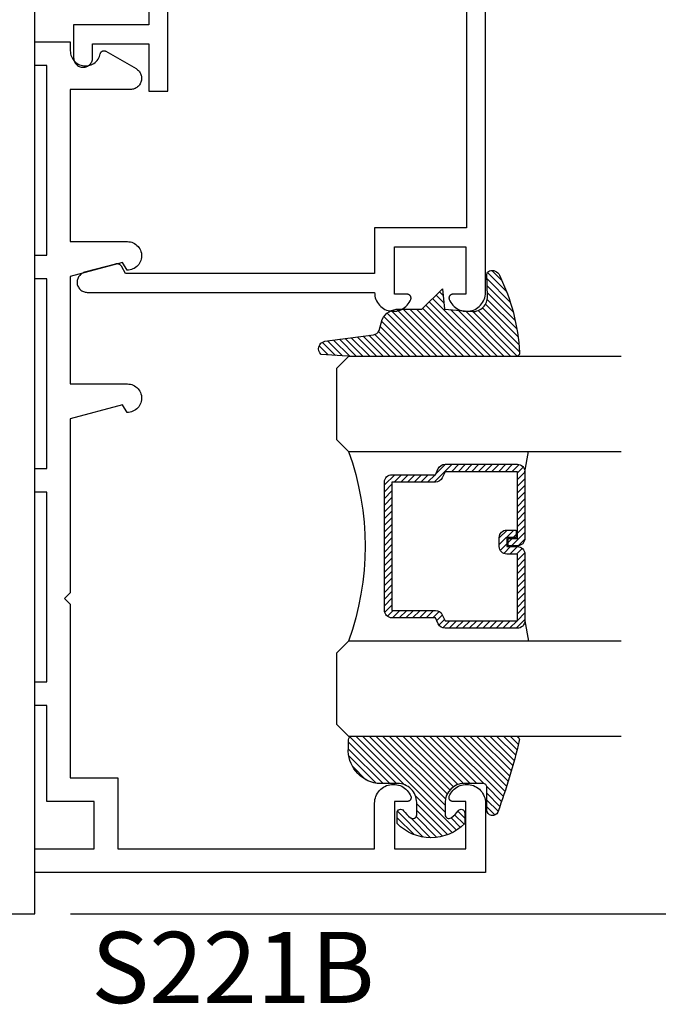
# Model space of a CAD drawing. Units: inches. Extents: x 0 to 152, y 0 to 43.
# Drawn here: x 41 to 43, y 23 to 25 of the extents above; entities that cross this region are included whole.
import ezdxf

# ---------------------------------------------------------------- set-up
doc = ezdxf.new("R2010")
doc.units = ezdxf.units.IN
doc.header["$LTSCALE"] = 0.5
doc.header["$MEASUREMENT"] = 0
for name, color, linetype in [('Arcadia-Dim', 4, 'Continuous'), ('Arcadia-Profile', 5, 'Continuous'), ('Arcadia-Shade', 8, 'Continuous'), ('Arcadia-Text', 3, 'Continuous'), ('Arcadia-Title', 1, 'Continuous')]:
    doc.layers.add(name, color=color, linetype=linetype)
doc.styles.get("Standard").update_dxf_attribs({"font": 'ARIALN.TTF'})
doc.dimstyles.new('Arcadia-2', dxfattribs={"dimscale": 2, "dimtxt": 0.0938, "dimasz": 0.0938, "dimexe": 0.0546, "dimexo": 0.0469, "dimgap": 0.0469, "dimtad": 0, "dimtih": 1, "dimdec": 4, "dimrnd": 0.0625, "dimzin": 3, "dimdsep": 46, "dimlunit": 4, "dimtxsty": 'Standard', "dimblk": 'ARCHTICK', "dimcen": 0.0469, "dimdle": 0.0546, "dimclrd": 256, "dimclre": 256, "dimclrt": 256, "dimadec": 0, "dimazin": 0, "dimtfac": 0.75, "dimtix": 1, "dimtmove": 2, "dimatfit": 3, "dimfxl": 1, "dimtolj": 1, "dimtzin": 3, "dimlwd": -3, "dimlwe": -3, "dimarcsym": 0})

# ---------------------------------------------------------------- blocks, each defined once
blk = doc.blocks.new('E-260MOD')
at = {"layer": 'Arcadia-Shade', "lineweight": -3}
h = blk.add_hatch(dxfattribs=at)
h.set_pattern_fill('ANSI31', color=256, scale=0.1, style=0)
h.set_pattern_definition([(45, (0.111432735196054, 0.0210802744449259), (-0.008838834764831844, 0.008838834764831846), [])])
edge = h.paths.add_edge_path()
edge.add_line((-0.1786578097246902, 0.2350642497696223), (-0.125, 0.2404197422160825))
edge.add_line((-0.125, 0.2404197422160825), (-0.1181936880113304, 0.3139171335331267))
edge.add_arc((-0.1581936880113304, 0.3139171335331286), 0.04000000000000002, 359.9999999999973, 449.9999999999999)
edge.add_line((-0.1581936880113304, 0.3539171335331286), (-0.2162454687676565, 0.3519725935885994))
edge.add_arc((-0.2162454687677204, 0.3619725935886442), 0.01000000000004481, 199.8505422421205, 270.0000000003661, ccw=False)
edge.add_arc((-0.2057289674488805, 0.3657692497091054), 0.02118084959594748, 113.38550761416829, 199.8505422417516, ccw=False)
edge.add_arc((0.01881379034085315, -0.09274421701558472), 0.531701062432379, 93.16608336545528, 115.98409913818631, ccw=False)
edge.add_arc((-0.009999999999999, 0.4281605382221339), 0.009999999999999006, -5.286437954055145e-12, 93.166083365465, ccw=False)
edge.add_line((0, 0.428160538222133), (0, 0))
edge.add_line((0, 0), (-0.005355283551523399, -0.0845275820354292))
edge.add_arc((-0.0204262058438835, -0.07137968101444413), 0.01999999999999943, 191.4084515945802, 318.8984941272966, ccw=False)
edge.add_line((-0.04003104600164366, -0.07533571973880618), (-0.05744640472207151, 0.0534071486590815))
edge.add_arc((-0.07724536299547531, 0.05057850034441513), 0.02000000000000125, 8.130742450397316, 62.82068149597912)
edge.add_line((-0.06810982592794791, 0.06837012653450475), (-0.0978388426688213, 0.0757519387839843))
edge.add_arc((-0.07499999999999962, 0.1202310042592028), 0.04999999999999967, 180.0000000000006, 242.82068149597302, ccw=False)
edge.add_line((-0.1249999999999993, 0.1202310042592023), (-0.125, 0.180419742216082))
edge.add_line((-0.125, 0.180419742216082), (-0.1786578097246902, 0.2350642497696223))
at = {"layer": 'Arcadia-Profile'}
blk.add_lwpolyline([(-0.1786578097246902, 0.2350642497696223), (-0.125, 0.2404197422160825), (-0.1181936880113304, 0.3139171335331267, 0.4142135623731083), (-0.1581936880113304, 0.3539171335331286), (-0.2162454687676565, 0.3519725935885994, -0.3160158995843511), (-0.2256512846930993, 0.3585769159274423, -0.3962562958274539), (-0.2141359800658433, 0.3852101994920861, -0.09989266188582809), (-0.01055230461303923, 0.4381452745538752, -0.4304926132808653), (0, 0.428160538222133), (0, 0), (-0.005355283551523399, -0.0845275820354292, -0.6217797134979012), (-0.04003104600164366, -0.07533571973880618), (-0.05744640472207151, 0.0534071486590815, 0.2432650129539878), (-0.06810982592794791, 0.06837012653450475), (-0.0978388426688213, 0.0757519387839843, -0.2811846954961982), (-0.1249999999999993, 0.1202310042592023), (-0.125, 0.180419742216082)], format="xyb", close=True, dxfattribs=at)
blk = doc.blocks.new('E-150MOD')
at = {"layer": 'Arcadia-Shade', "lineweight": -3}
h = blk.add_hatch(dxfattribs=at)
h.set_pattern_fill('ANSI31', color=256, scale=0.1, style=0)
h.set_pattern_definition([(45, (-0.138567264803946, 0.0239117308240513), (-0.008838834764831844, 0.008838834764831846), [])])
edge = h.paths.add_edge_path()
edge.add_line((0.2307305913625512, 0.1184704544556859), (0.202291955919371, 0.1184704544556872))
edge.add_arc((0.2022919559193711, 0.1278042520424739), 0.009333797586786735, 126.6780053634676, 269.9999999999995, ccw=False)
edge.add_arc((0.1429581583326799, 0.207470454455787), 0.09000000000002364, 306.6780053633725, 323.576426357604)
edge.add_arc((0.2073301242805562, 0.1599704544556878), 0.009999999999998828, 323.5764263576871, 450.0000000000202)
edge.add_line((0.2073301242805527, 0.1699704544556866), (0.1749999999999971, 0.169970454455686))
edge.add_arc((0.1749999999999987, 0.1199704544556874), 0.04999999999999859, 90.00000000000178, 180.0000000000028)
edge.add_line((0.1250000000000001, 0.119970454455685), (0.1250000000000007, 0.06590494055066065))
edge.add_arc((0.03705936094815594, 0.07866866056669672), 0.08886207596885527, 266.2190256176107, 351.74174670046614, ccw=False)
edge.add_line((0.0311995675385823, -0.009999999999998004), (0.01000000000000151, -0.01))
edge.add_arc((0.01000000000000075, 7.528699885739343e-16), 0.01000000000000075, 180.0000000000043, 270.0000000000043, ccw=False)
edge.add_line((0, 0), (0, 0.4305641256404996))
edge.add_arc((0.009999999999999003, 0.4305641256405004), 0.009999999999999003, 77.99937774415321, 180.0000000000044, ccw=False)
edge.add_arc((-0.3507727045260797, -1.107357734935953), 1.589668855323815, 69.71688305471389, 76.80556558053468, ccw=False)
edge.add_arc((0.1947457635950655, 0.3698040499677627), 0.01500000000000086, -90.00000000001302, 68.26389573529048, ccw=False)
edge.add_line((0.1947457635950621, 0.3548040499677619), (0.1349999999999979, 0.3548040499677614))
edge.add_arc((0.1349999999999979, 0.3448040499677614), 0.01000000000000001, 90, 180)
edge.add_line((0.1249999999999979, 0.3448040499677614), (0.1250000000000001, 0.2949704544556848))
edge.add_arc((0.1750000000000003, 0.2949704544556861), 0.05000000000000021, 180.0000000000014, 270.0000000000005)
edge.add_line((0.1750000000000007, 0.2449704544556859), (0.2073301242805527, 0.2449704544556874))
edge.add_arc((0.2073301242805421, 0.2549704544556661), 0.009999999999978748, 270.0000000000609, 396.4235736423736)
edge.add_arc((0.1429581583325789, 0.2074704544556889), 0.09000000000000104, 36.42357364230737, 53.32199463653551)
edge.add_arc((0.2022919559193708, 0.2871366568689003), 0.009333797586788007, 89.99999999999858, 233.3219946365503, ccw=False)
edge.add_line((0.202291955919371, 0.2964704544556884), (0.2307305913625512, 0.2964704544556882))
edge.add_arc((0.1429581583325827, 0.2074704544556871), 0.1250000000000021, -45.39787468375329, 45.39787468375329, ccw=False)
at = {"layer": 'Arcadia-Profile'}
blk.add_lwpolyline([(0.2307305913625512, 0.1184704544556859), (0.202291955919371, 0.1184704544556872, -0.7220322426225168), (0.1967167169756805, 0.1352900043835457, 0.07386718171687884), (0.215376620024047, 0.1540329544556911, 0.6153459029250179), (0.2073301242805527, 0.1699704544556866), (0.1749999999999971, 0.169970454455686, 0.4142135623731001), (0.1250000000000001, 0.119970454455685), (0.1250000000000007, 0.06590494055066065, -0.3915067863019581), (0.0311995675385823, -0.009999999999998004), (0.01000000000000151, -0.01, -0.414213562373095), (0, 0), (0, 0.4305641256404996, -0.4769788655072018), (0.01207922313892607, 0.4403455790671917, -0.03094007962028958), (0.2003007460826568, 0.3837375409001378, -0.8262721402126099), (0.1947457635950621, 0.3548040499677619), (0.1349999999999979, 0.3548040499677614, 0.414213562373095), (0.1249999999999979, 0.3448040499677614), (0.1250000000000001, 0.2949704544556848, 0.41421356237309), (0.1750000000000007, 0.2449704544556859), (0.2073301242805527, 0.2449704544556874, 0.6153459029248967), (0.2153766200240104, 0.2609079544556595, 0.07386718171686407), (0.1967167169756818, 0.2796509045278258, -0.7220322426226498), (0.202291955919371, 0.2964704544556884), (0.2307305913625512, 0.2964704544556882, -0.418287269326214)], format="xyb", close=True, dxfattribs=at)
blk = doc.blocks.new('_ArchTick')
at = {"color": 0, "linetype": 'ByBlock', "lineweight": -3, "const_width": 0.15}
blk.add_lwpolyline([(-0.5, -0.5), (0.5, 0.5)], dxfattribs=at)
blk = doc.blocks.new('*D25')
at = {"layer": 'Arcadia-Dim', "lineweight": -3, "transparency": 16777216}
for p, q in [((42.99647280933158, 27.65303954318325), (42.99647280933158, 25.55236539584355)), ((40.97027688941434, 27.54383954318325), (43.10567280933158, 27.54383954318325)), ((42.99647280933158, 22.93463954318325), (42.99647280933158, 25.03531369052295)), ((40.97027688941434, 23.04383954318325), (43.10567280933158, 23.04383954318325))]:
    blk.add_line(p, q, dxfattribs=at)
at = {"layer": 'Defpoints', "color": 0, "lineweight": -3, "transparency": 16777216}
for p in [(40.87647688941433, 27.54383954318325), (40.87647688941433, 23.04383954318325), (42.99647280933158, 23.04383954318325)]:
    blk.add_point(p, dxfattribs=at)
at = {"layer": 'Arcadia-Dim', "lineweight": -3, "transparency": 16777216, "xscale": 0.1876, "yscale": 0.1876, "zscale": 0.1876}
for p, rotation in [((42.99647280933158, 27.54383954318325), 90), ((42.99647280933158, 23.04383954318325), 270)]:
    blk.add_blockref('_ArchTick', p, dxfattribs=dict(at, rotation=rotation))
at = {"layer": 'Arcadia-Dim', "lineweight": -3, "transparency": 16777216, "insert": (42.99647280933157, 25.29383954318326), "char_height": 0.1876, "attachment_point": 5}
blk.add_mtext('\\A1;4{\\H0.750000x;\\S1/2;}"', dxfattribs=at)
blk = doc.blocks.new('*U89')
at = {"layer": 'Arcadia-Shade', "lineweight": -3}
h = blk.add_hatch(dxfattribs=at)
h.set_pattern_fill('ANSI31', color=256, scale=0.1, style=0)
h.set_pattern_definition([(45, (-12.49009116438055, -10.79353366436354), (-0.008838834764831844, 0.008838834764831846), [])])
edge = h.paths.add_edge_path()
edge.add_line((0.499011675582075, 0.4285564927512802), (0.5229934129158451, 0.4285564927512837))
edge.add_arc((0.5229934129158463, 0.4482414927513224), 0.0196850000000387, 269.9999999999964, 359.9999999999984)
edge.add_line((0.542678412915885, 0.4482414927513219), (0.542678412915885, 0.4732180318310384))
edge.add_line((0.542678412915885, 0.4732180318310384), (0.5229934129158451, 0.4732180318310384))
edge.add_line((0.5229934129158451, 0.4732180318310384), (0.5229934129158451, 0.4482414927513219))
edge.add_line((0.5229934129158451, 0.4482414927513219), (0.499011675582075, 0.4482414927513219))
edge.add_line((0.499011675582075, 0.4482414927513219), (0.499011675582075, 0.4763228331426532))
edge.add_arc((0.47932667558206, 0.476322833142687), 0.01968500000001505, 359.9999999999018, 449.9999999999018)
edge.add_line((0.4793266755820937, 0.496007833142702), (0.3036411249999347, 0.4960078331426985))
edge.add_arc((0.3036411249999347, 0.4763228331426603), 0.01968500000003814, 90, 180)
edge.add_line((0.2839561249998965, 0.4763228331426603), (0.2839561249998965, 0.2858323436881278))
edge.add_arc((0.3036411249999145, 0.2858323436881261), 0.01968500000001799, 179.999999999995, 245.4529343159603)
edge.add_line((0.2954631769583571, 0.2679264678137017), (0.3114070047096007, 0.2606446238063391))
edge.add_line((0.3114070047096007, 0.2606446238063391), (0.3114070047096007, 0.1457257251104203))
edge.add_arc((0.3310920047095802, 0.145725725110422), 0.01968499999997952, 180.0000000000052, 270.0000000000052)
edge.add_line((0.331092004709582, 0.1260407251104425), (0.668905995290265, 0.126040725110439))
edge.add_arc((0.6689059952902658, 0.1457257251104211), 0.01968499999998219, 269.9999999999974, 359.9999999999974)
edge.add_line((0.688590995290248, 0.1457257251104203), (0.688590995290248, 0.2606446238063391))
edge.add_line((0.688590995290248, 0.2606446238063391), (0.7045348230414366, 0.2679264678137088))
edge.add_arc((0.6963568749998893, 0.2858323436881248), 0.01968500000000608, 294.547065684023, 359.9999999999882)
edge.add_line((0.7160418749998954, 0.2858323436881207), (0.7160418749998936, 0.4763228331426603))
edge.add_arc((0.696356874999912, 0.47632283314266), 0.01968499999998163, 9.69435005780996e-13, 89.99999999999902)
edge.add_line((0.6963568749999123, 0.4960078331426416), (0.520672186999926, 0.4960078331426985))
edge.add_arc((0.5206721869999242, 0.4763228331426586), 0.01968500000003992, 89.99999999999483, 179.9999999999948)
edge.add_line((0.5009871869998843, 0.4763228331426603), (0.5009871869998843, 0.4521573060815705))
edge.add_line((0.5009871869998843, 0.4521573060815705), (0.520672186999926, 0.4521573060815705))
edge.add_line((0.520672186999926, 0.4521573060815705), (0.520672186999926, 0.4763228331426603))
edge.add_line((0.520672186999926, 0.4763228331426603), (0.6963568749999123, 0.4763228331426603))
edge.add_line((0.6963568749999123, 0.4763228331426603), (0.6963568749999123, 0.2858323436881207))
edge.add_line((0.6963568749999123, 0.2858323436881207), (0.6804130472487255, 0.2785504996807049))
edge.add_arc((0.6885909952902385, 0.260644623806309), 0.0196849999999735, 114.5470656839565, 179.9999999999124)
edge.add_line((0.668905995290265, 0.2606446238063391), (0.668905995290265, 0.1457257251104203))
edge.add_line((0.668905995290265, 0.1457257251104203), (0.331092004709582, 0.1457257251104203))
edge.add_line((0.331092004709582, 0.1457257251104203), (0.331092004709582, 0.2606446238063391))
edge.add_arc((0.311407004709616, 0.2606446238063067), 0.01968499999996604, 9.435834056275837e-11, 65.45293431605756)
edge.add_line((0.3195849527511214, 0.2785504996806978), (0.3036411249999347, 0.2858323436881207))
edge.add_line((0.3036411249999347, 0.2858323436881207), (0.3036411249999347, 0.4763228331426603))
edge.add_line((0.3036411249999347, 0.4763228331426603), (0.4793266755820937, 0.4763228331426603))
edge.add_line((0.4793266755820937, 0.4763228331426603), (0.4793266755820937, 0.4482414927513219))
edge.add_arc((0.4990116755821052, 0.4482414927512917), 0.0196850000000115, 179.9999999999121, 269.9999999999121)
at = {"layer": 'Arcadia-Profile'}
for p, q in [((0, 0.03125), (1.77635683940025e-15, 0.75)), ((0.25, 0.75), (0.25, 0.03125)), ((0.75, 0.03125), (0.75, 0.75)), ((1, 0.75), (1, 0.03125)), ((0.3036416249999334, 0.496007833142702), (0.2499999999999218, 0.5053829846366895)), ((0.6963568749999123, 0.496007833142702), (0.7499984999999256, 0.5053829846366895)), ((0.7080088700575029, 0.2699663348586228), (0.71222288382938, 0.2741803486304981)), ((0.03125, 0), (0, 0.03125)), ((0.03125, 0), (0, 0.03125)), ((0.03125, 0), (0, 0.03125)), ((0.03125, 0), (0, 0.03125)), ((0.03125, 0), (0, 0.03125)), ((0.25, 0.03125), (0.21875, 0)), ((0.25, 0.03125), (0.21875, 0)), ((0.78125, 0), (0.75, 0.03125)), ((1, 0.03125), (0.96875, 0)), ((0.21875, 0), (0.03125, 0)), ((0.21875, 0), (0.03125, 0)), ((0.96875, 0), (0.78125, 0))]:
    blk.add_line(p, q, dxfattribs=at)
blk.add_lwpolyline([(0.499011675582075, 0.4285564927512802), (0.5229934129158451, 0.4285564927512837, 0.4142135623731049), (0.542678412915885, 0.4482414927513219), (0.542678412915885, 0.4732180318310384), (0.5229934129158451, 0.4732180318310384), (0.5229934129158451, 0.4482414927513219), (0.499011675582075, 0.4482414927513219), (0.499011675582075, 0.4763228331426532, 0.414213562373095), (0.4793266755820937, 0.496007833142702), (0.3036411249999347, 0.4960078331426985, 0.414213562373095), (0.2839561249998965, 0.4763228331426603), (0.2839561249998965, 0.2858323436881278, 0.2936188569408289), (0.2954631769583571, 0.2679264678137017), (0.3114070047096007, 0.2606446238063391), (0.3114070047096007, 0.1457257251104203, 0.414213562373095), (0.331092004709582, 0.1260407251104425), (0.668905995290265, 0.126040725110439, 0.414213562373095), (0.688590995290248, 0.1457257251104203), (0.688590995290248, 0.2606446238063391), (0.7045348230414366, 0.2679264678137088, 0.2936188569408282), (0.7160418749998954, 0.2858323436881207), (0.7160418749998936, 0.4763228331426603, 0.4142135623730852), (0.6963568749999123, 0.4960078331426416), (0.520672186999926, 0.4960078331426985, 0.414213562373095), (0.5009871869998843, 0.4763228331426603), (0.5009871869998843, 0.4521573060815705), (0.520672186999926, 0.4521573060815705), (0.520672186999926, 0.4763228331426603), (0.6963568749999123, 0.4763228331426603), (0.6963568749999123, 0.2858323436881207), (0.6804130472487255, 0.2785504996807049, 0.2936188569407848), (0.668905995290265, 0.2606446238063391), (0.668905995290265, 0.1457257251104203), (0.331092004709582, 0.1457257251104203), (0.331092004709582, 0.2606446238063391, 0.293618856940819), (0.3195849527511214, 0.2785504996806978), (0.3036411249999347, 0.2858323436881207), (0.3036411249999347, 0.4763228331426603), (0.4793266755820937, 0.4763228331426603), (0.4793266755820937, 0.4482414927513219, 0.4142135623730945)], format="xyb", close=True, dxfattribs=at)
blk.add_arc((0.4999992499998971, -0.6625220109668888), 0.7374409998105559, 70.18348207574029, 109.8165179242614, dxfattribs=at)

msp = doc.modelspace()

# ---------------------------------------------------------------- linework, layer by layer
at = {"layer": 'Arcadia-Profile'}
for points in [[(38.87647688941433, 23.04383954318325), (40.87647688941433, 23.04383954318325), (40.87647688941433, 27.54383954318325)], [(42.01363188941434, 25.71108654318323), (42.01363188941434, 24.85108654318333), (41.77163188941438, 24.85108654318333), (41.77163188941438, 24.73108654318321), (41.11563188941437, 24.73108654318321), (41.10552828941434, 24.74858654318325), (41.10518878941434, 24.7491455431832), (41.10482518941438, 24.74969054318331), (41.10443818941434, 24.75021754318323), (41.10402858941438, 24.75072854318319), (41.10359698941437, 24.75122054318331), (41.10314448941438, 24.75169354318325), (41.10267168941436, 24.75214554318325), (41.10217968941436, 24.75257754318318), (41.10166928941436, 24.75298654318328), (41.10114148941437, 24.75337354318322), (41.10059738941436, 24.75373754318321), (41.10003788941435, 24.75407654318326), (41.09946408941437, 24.75439154318326), (41.09887718941434, 24.75468154318332), (41.09827808941435, 24.75494454318323), (41.09766818941438, 24.7551815431832), (41.09704848941436, 24.75539254318323), (41.09642018941435, 24.75557554318334), (41.09578448941437, 24.75573054318329), (41.09514258941437, 24.75585854318319), (41.09449578941434, 24.75595854318328), (41.09384518941437, 24.75602954318333), (41.09319218941437, 24.75607254318334), (41.09253788941436, 24.7560865431833), (41.09188358941435, 24.75607254318334), (41.09123058941435, 24.75602954318333), (41.09057998941438, 24.75595854318328), (41.08993318941435, 24.75585854318319), (41.08929128941435, 24.75573054318329), (41.08865558941437, 24.75557554318334), (41.00751868941438, 24.73383454318332), (41.00506668941438, 24.73304954318326), (41.00270108941436, 24.73203354318321), (41.00044388941438, 24.73079554318326), (40.99831568941437, 24.72934654318328), (40.99633618941436, 24.72769954318323), (40.99452368941434, 24.7258715431833), (40.99289468941436, 24.72387754318333), (40.99146428941435, 24.72173654318328), (40.99024568941434, 24.71946854318321), (40.98924998941436, 24.71709454318329), (40.98848648941436, 24.71463554318325), (40.98796218941436, 24.71211554318324), (40.98768188941438, 24.70955554318334), (40.98764818941436, 24.70698154318325), (40.98786138941438, 24.70441554318325), (40.98831958941435, 24.70188254318327), (40.98901838941435, 24.69940454318328), (40.98995158941437, 24.69700454318331), (40.99111038941436, 24.69470554318332), (40.99248428941434, 24.69252754318325), (40.99406048941438, 24.69049254318327), (40.99582458941438, 24.68861654318334), (40.99776028941437, 24.68691954318319), (40.99984978941438, 24.68541554318324), (41.00207388941436, 24.68411854318333), (41.00441198941434, 24.68304054318332), (41.00684268941438, 24.68219154318331), (41.00934348941433, 24.68157954318326), (41.01189148941438, 24.68121054318328), (41.01446318941436, 24.68108654318326), (41.77163188941438, 24.68108654318326), (41.77163188941438, 24.68044254318329), (41.77184188941436, 24.67589454318318), (41.77246998941439, 24.67138554318331), (41.77351088941435, 24.66695354318324), (41.77495578941438, 24.66263654318323), (41.77679228941435, 24.65847054318328), (41.77900488941435, 24.65449154318321), (41.78157468941436, 24.65073354318326), (41.78447978941438, 24.64722854318325), (41.78769548941438, 24.64400554318331), (41.79119448941435, 24.64109354318327), (41.79494698941437, 24.6385155431833), (41.79892108941436, 24.63629454318334), (41.80308288941438, 24.63444854318323), (41.80739698941437, 24.63299454318326), (41.81182678941434, 24.63194454318318), (41.81633448941437, 24.6313065431832), (41.82088178941439, 24.6310865431833), (41.82543008941434, 24.63128654318325), (41.82994048941435, 24.63190554318328), (41.83437468941435, 24.63293654318318), (41.83869508941439, 24.63437254318319), (41.84286478941436, 24.63619954318324), (41.84684828941437, 24.63840354318324), (41.85061178941436, 24.64096554318326), (41.85412328941436, 24.64386354318322), (41.85735278941434, 24.6470715431833), (41.86027298941434, 24.65056454318324), (41.86285888941438, 24.65431154318321), (41.86508848941435, 24.65828054318331), (41.86694288941436, 24.66243854318327), (41.86715958941437, 24.66304954318321), (41.86733618941435, 24.66367254318334), (41.86747218941434, 24.66430654318333), (41.86756678941435, 24.66494754318319), (41.86761968941437, 24.66559354318326), (41.86763068941434, 24.66624054318322), (41.86759968941436, 24.66688854318318), (41.86752688941436, 24.66753254318326), (41.86741248941433, 24.66816954318324), (41.86725698941439, 24.66879854318324), (41.86706118941436, 24.66941654318327), (41.86682568941438, 24.67002054318323), (41.86655168941434, 24.67060754318322), (41.86624018941438, 24.67117554318327), (41.86589258941439, 24.67172254318325), (41.86551018941435, 24.67224554318318), (41.86509488941437, 24.67274254318318), (41.86464808941435, 24.67321154318324), (41.86417198941439, 24.67365154318327), (41.86366828941436, 24.67405954318326), (41.86313928941433, 24.67443354318334), (41.86258718941434, 24.67477254318328), (41.86201428941439, 24.67507554318331), (41.86142298941434, 24.67534054318321), (41.86081578941435, 24.67556654318332), (41.86019518941436, 24.67575254318331), (41.85956388941435, 24.67589854318328), (41.85892438941437, 24.67600254318324), (41.85827948941437, 24.67606554318331), (41.85763188941434, 24.67608654318326), (41.82363188941434, 24.67608654318326), (41.82363188941434, 24.80108654318326), (42.01163188941439, 24.80108654318326), (42.01163188941439, 24.67608654318326), (41.97763188941434, 24.67608654318326), (41.97698388941438, 24.67606554318331), (41.97633988941436, 24.67600254318324), (41.97569988941439, 24.67589854318328), (41.97506888941439, 24.67575254318331), (41.97444788941436, 24.67556654318332), (41.97384088941436, 24.67534054318321), (41.97324988941438, 24.67507554318331), (41.97267688941434, 24.67477254318328), (41.97212488941437, 24.67443354318334), (41.97159588941435, 24.67405954318326), (41.97109188941437, 24.67365154318327), (41.97061588941438, 24.67321154318324), (41.97016888941437, 24.67274254318318), (41.96975388941433, 24.67224554318318), (41.96937088941434, 24.67172254318325), (41.96902388941436, 24.67117554318327), (41.96871188941435, 24.67060754318322), (41.96843788941436, 24.67002054318323), (41.96820288941439, 24.66941654318327), (41.96800688941437, 24.66879854318324), (41.96785088941436, 24.66816954318324), (41.96773688941437, 24.66753254318326), (41.96766388941438, 24.66688854318318), (41.96763288941435, 24.66624054318322), (41.96764388941438, 24.66559354318326), (41.96769688941436, 24.66494754318319), (41.96779188941434, 24.66430654318333), (41.96792788941434, 24.66367254318334), (41.96810388941435, 24.66304954318321), (41.96832088941437, 24.66243854318327), (41.97017488941435, 24.65828054318331), (41.97240488941435, 24.65431154318321), (41.97499088941436, 24.65056454318324), (41.97791088941437, 24.6470715431833), (41.98114088941435, 24.64386354318322), (41.98465188941435, 24.64096554318326), (41.98841588941434, 24.63840354318324), (41.99239888941435, 24.63619954318324), (41.99656888941433, 24.63437254318319), (42.00088888941434, 24.63293654318318), (42.00532288941434, 24.63190554318328), (42.00983388941438, 24.63128654318325), (42.01438188941438, 24.6310865431833), (42.01892888941438, 24.6313065431832), (42.02343688941437, 24.63194454318318), (42.02786688941438, 24.63299454318326), (42.03218088941435, 24.63444854318323), (42.03634288941436, 24.63629454318334), (42.04031688941438, 24.6385155431833), (42.04406888941435, 24.64109354318327), (42.04756788941438, 24.64400554318331), (42.05078388941433, 24.64722854318325), (42.05368888941439, 24.65073354318326), (42.05625888941438, 24.65449154318321), (42.05847188941436, 24.65847054318328), (42.06030788941439, 24.66263654318323), (42.06175288941438, 24.66695354318324), (42.06279388941437, 24.67138554318331), (42.06342188941437, 24.67589454318318), (42.06363188941435, 24.68044254318329), (42.06363188941435, 25.76108654318318)], [(41.17663188941435, 25.71108654318323), (41.17663188941435, 25.38608654318318), (40.97863188941437, 25.38608654318318), (40.97863188941437, 25.29853044318327), (40.97882268941436, 25.29595734318332), (40.97927768941435, 25.29341764318326), (40.97999188941435, 25.29093834318326), (40.98095778941433, 25.28854584318333), (40.98216508941437, 25.28626564318324), (40.98360098941436, 25.28412194318321), (40.98524998941434, 25.28213754318324), (40.98709478941436, 25.28033374318329), (40.98911558941438, 25.27872954318332), (40.99129098941438, 25.2773421431832), (40.99359768941434, 25.27618624318325), (40.99601128941435, 25.27527424318328), (40.99850588941439, 25.27461574318318), (41.00105518941439, 25.27421784318324), (41.00363188941435, 25.27408474318327), (41.00620858941437, 25.27421784318324), (41.00875788941437, 25.27461574318318), (41.01125248941435, 25.27527424318328), (41.01366608941436, 25.27618624318325), (41.01597278941438, 25.2773421431832), (41.01814818941438, 25.27872954318332), (41.02016898941434, 25.28033374318329), (41.02201378941436, 25.28213754318324), (41.02366278941435, 25.28412194318321), (41.02509868941434, 25.28626564318324), (41.02630598941437, 25.28854584318333), (41.02727188941435, 25.29093834318326), (41.02798608941436, 25.29341764318326), (41.02844108941434, 25.29595734318332), (41.02863188941438, 25.29853044318327), (41.02863188941438, 25.33608654318323), (41.17663188941435, 25.33608654318323), (41.17663188941435, 25.21108654318323), (41.22663188941436, 25.21108654318323), (41.22663188941436, 25.71108654318323)]]:
    msp.add_lwpolyline(points, dxfattribs=at)
msp.add_lwpolyline([(40.87673388941437, 24.15471454318322), (40.87673388941437, 24.21671454318334), (40.90773388941437, 24.21671454318334), (40.90773388941437, 24.71671454318334), (40.87673388941437, 24.71671454318334), (40.87673388941437, 24.77871454318324), (40.90773388941437, 24.77871454318324), (40.90773388941437, 25.27871454318324), (40.87673388941437, 25.27871454318324), (40.87673388941437, 25.34071454318325), (40.96973388941439, 25.34071454318325), (40.96973388941439, 25.31771454318323), (40.96992584941438, 25.3138005031833), (40.97049987941438, 25.30992403318328), (40.97145046941438, 25.30612233318334), (40.97276848941436, 25.30243188318332), (40.97444130941437, 25.29888812318325), (40.97645285941434, 25.29552506318328), (40.97878378941436, 25.29237496318319), (40.98141188941435, 25.28946807318334), (40.98431168941437, 25.28683228318323), (40.98745558941437, 25.28449290318326), (40.99081328941435, 25.28247238318318), (40.99435258941435, 25.28079010318334), (40.99803948941434, 25.27946222318326), (41.00183858941438, 25.27850147318327), (41.00571348941435, 25.27791709318331), (41.00962708941438, 25.27771468318326), (41.01354158941439, 25.2778961831832), (41.01741958941437, 25.27845986318334), (41.02122378941436, 25.27940029318324), (41.02491778941436, 25.28070845318325), (41.02846598941437, 25.2823718031832), (41.03183438941437, 25.28437436318325), (41.03499068941437, 25.28669691318328), (41.03790458941438, 25.28931717318324), (41.04054808941436, 25.29220998318328), (41.04289588941435, 25.29534758318323), (41.04492538941435, 25.29869985318328), (41.04661708941438, 25.30223462318327), (41.04795478941435, 25.30591797318334), (41.04892568941438, 25.30971454318319), (41.04907138941434, 25.31032841318324), (41.04925538941438, 25.31093188318323), (41.04947708941438, 25.31152254318329), (41.04973568941438, 25.31209805318326), (41.05002998941438, 25.31265610318326), (41.05035888941438, 25.31319449318323), (41.05072108941437, 25.31371106318329), (41.05111518941436, 25.31420377318318), (41.05153948941438, 25.31467064318326), (41.05199238941435, 25.31510983318321), (41.05247218941435, 25.31551958318323), (41.05297678941434, 25.31589826318327), (41.05350428941438, 25.31624437318328), (41.05405258941437, 25.31655652318318), (41.05461938941437, 25.31683348318325), (41.05520268941439, 25.31707415318328), (41.05579988941435, 25.3172775531832), (41.05640868941435, 25.31744290318329), (41.05702678941435, 25.31756952318324), (41.05765158941438, 25.31765691318333), (41.05828068941435, 25.31770472318328), (41.05891158941438, 25.3177127731833), (41.05954168941435, 25.31768103318325), (41.06016848941437, 25.31760961318332), (41.06078958941436, 25.31749881318319), (41.06140248941438, 25.3173490631832), (41.06200468941438, 25.31716096318326), (41.06259388941436, 25.31693526318327), (41.06316758941438, 25.31667286318327), (41.06372368941436, 25.31637479318329), (41.14303088941438, 25.27058673318334), (41.14519448941434, 25.26920838318324), (41.14722968941436, 25.26764670318323), (41.14912108941434, 25.26591359318331), (41.15085418941436, 25.26402222318325), (41.15241588941439, 25.26198700318332), (41.15379428941435, 25.25982342318321), (41.15497878941437, 25.25754794318323), (41.15596048941438, 25.25517788318325), (41.15673188941435, 25.25273127318326), (41.15728718941438, 25.25022675318326), (41.15762198941434, 25.24768336318334), (41.15773388941437, 25.24512046318318), (41.15762198941434, 25.24255757318326), (41.15728718941438, 25.24001414318332), (41.15673188941435, 25.23750964318333), (41.15596048941438, 25.23506304318335), (41.15497878941437, 25.23269294318334), (41.15379428941435, 25.23041754318319), (41.15241588941439, 25.22825394318329), (41.15085418941436, 25.22621874318327), (41.14912108941434, 25.22432734318318), (41.14722968941436, 25.22259424318327), (41.14519448941434, 25.22103254318324), (41.14303088941438, 25.21965414318333), (41.14075548941435, 25.2184696431832), (41.13838538941434, 25.21748794318319), (41.13593878941435, 25.21671654318334), (41.13343428941437, 25.21616124318325), (41.13089088941439, 25.21582644318323), (41.12832798941434, 25.21571454318325), (40.96973388941439, 25.21571454318325), (40.96973388941439, 24.8147145431833), (41.12022788941437, 24.8147145431833), (41.12417978941437, 24.81450574318319), (41.12808758941435, 24.81388174318329), (41.13190788941438, 24.81284944318327), (41.13559828941436, 24.81142044318324), (41.13911738941437, 24.80961044318326), (41.14242628941435, 24.80743984318326), (41.14548808941436, 24.80493254318321), (41.14826868941435, 24.80211674318321), (41.15073698941438, 24.79902354318324), (41.15286578941436, 24.79568744318328), (41.15463108941435, 24.79214574318326), (41.15601348941436, 24.78843764318322), (41.15699738941436, 24.78460454318326), (41.15757198941435, 24.78068914318328), (41.15773088941438, 24.77673504318318), (41.15747228941439, 24.77278614318334), (41.15679898941437, 24.76888644318319), (41.15571848941437, 24.76507944318325), (41.15424298941434, 24.76140754318328), (41.15238878941437, 24.75791144318327), (41.15017648941438, 24.75463024318333), (41.14763078941434, 24.75160034318333), (41.14477998941436, 24.74885554318325), (41.14165588941438, 24.74642644318328), (41.13829328941438, 24.74434004318323), (41.13472948941438, 24.74261954318331), (41.13100428941436, 24.74128404318321), (41.12715908941436, 24.74034864318332), (41.12323678941436, 24.73982344318324), (41.11928088941437, 24.73971454318325), (41.10773388941436, 24.75971454318324), (40.96973388941439, 24.72273754318326), (40.96973388941439, 24.4397145431833), (41.12022788941437, 24.4397145431833), (41.12417978941437, 24.43950574318319), (41.12808758941435, 24.43888174318329), (41.13190788941438, 24.43784944318327), (41.13559828941436, 24.43642044318324), (41.13911738941437, 24.43461044318326), (41.14242628941435, 24.43243984318326), (41.14548808941436, 24.42993254318321), (41.14826868941435, 24.42711674318321), (41.15073698941438, 24.42402354318324), (41.15286578941436, 24.42068744318328), (41.15463108941435, 24.41714574318326), (41.15601348941436, 24.41343764318322), (41.15699738941436, 24.40960454318326), (41.15757198941435, 24.40568914318328), (41.15773088941438, 24.40173504318318), (41.15747228941439, 24.39778614318334), (41.15679898941437, 24.39388644318319), (41.15571848941437, 24.39007944318325), (41.15424298941434, 24.38640754318328), (41.15238878941437, 24.38291144318327), (41.15017648941438, 24.37963024318333), (41.14763078941434, 24.37660034318333), (41.14477998941436, 24.37385554318325), (41.14165588941438, 24.37142644318328), (41.13829328941438, 24.36934004318323), (41.13472948941438, 24.36761954318331), (41.13100428941436, 24.36628404318321), (41.12715908941436, 24.36534864318332), (41.12323678941436, 24.36482344318324), (41.11928088941437, 24.36471454318325), (41.10773388941436, 24.38471454318324), (40.96973388941439, 24.34773754318326), (40.96973388941439, 23.88972654318331), (40.95473388941434, 23.87472654318321), (40.96973388941439, 23.85972654318334), (40.96973388941439, 23.40171454318329), (41.09473388941439, 23.40171454318329), (41.09473388941439, 23.21471454318328), (41.77173388941435, 23.21471454318328), (41.77173388941435, 23.33535854318325), (41.77194388941439, 23.33990654318325), (41.77257198941436, 23.34441554318323), (41.77361288941438, 23.34884754318318), (41.77505778941435, 23.35316454318331), (41.77689428941437, 23.35733054318325), (41.77910688941438, 23.36130954318332), (41.78167668941438, 23.36506754318327), (41.78458178941435, 23.36857254318329), (41.78779748941434, 23.37179554318323), (41.79129648941438, 23.37470754318326), (41.79504898941434, 23.37728554318323), (41.79902308941433, 23.3795065431832), (41.80318488941435, 23.38135254318331), (41.80749898941434, 23.38280654318328), (41.81192878941437, 23.38385654318324), (41.81643648941434, 23.38449454318334), (41.82098378941436, 23.38471454318324), (41.82553208941437, 23.38451454318329), (41.83004248941438, 23.38389554318326), (41.83447668941437, 23.38286454318325), (41.83879708941436, 23.38142854318323), (41.84296678941433, 23.3796015431833), (41.84695028941434, 23.37739754318318), (41.85071378941439, 23.37483554318328), (41.85422528941439, 23.37193754318332), (41.85745478941436, 23.36872954318324), (41.86037498941437, 23.3652365431833), (41.86296088941435, 23.36148954318332), (41.86519048941437, 23.35752054318323), (41.86704488941439, 23.35336254318327), (41.86726158941434, 23.35275154318333), (41.86743818941437, 23.3521285431832), (41.86757418941437, 23.35149454318321), (41.86766878941438, 23.35085354318323), (41.86772168941434, 23.35020754318327), (41.86773268941437, 23.34956054318332), (41.86770168941439, 23.34891254318325), (41.86762888941433, 23.34826854318328), (41.86751448941436, 23.3476315431833), (41.86735898941436, 23.34700254318318), (41.86716318941438, 23.34638454318326), (41.86692768941435, 23.34578054318331), (41.86665368941436, 23.34519354318331), (41.86634218941435, 23.34462554318327), (41.86599458941436, 23.34407854318329), (41.86561218941438, 23.34355554318324), (41.86519688941434, 23.34305854318325), (41.86475008941437, 23.34258954318329), (41.86427398941436, 23.34214954318327), (41.86377028941433, 23.34174154318328), (41.86324128941436, 23.3413675431832), (41.86268918941437, 23.34102854318326), (41.86211628941436, 23.34072554318323), (41.86152498941436, 23.34046054318333), (41.86091778941437, 23.34023454318321), (41.86029718941438, 23.34004854318323), (41.85966588941437, 23.33990254318326), (41.85902638941434, 23.33979854318318), (41.85838148941434, 23.33973554318322), (41.85773388941436, 23.33971454318328), (41.82373388941437, 23.33971454318328), (41.82373388941437, 23.21471454318328), (42.01173388941436, 23.21471454318328), (42.01173388941436, 23.33971454318328), (41.97773388941437, 23.33971454318328), (41.97708588941435, 23.33973554318322), (41.97644188941439, 23.33979854318318), (41.97580188941436, 23.33990254318326), (41.97517088941436, 23.34004854318323), (41.97454988941433, 23.34023454318321), (41.97394288941439, 23.34046054318333), (41.97335188941435, 23.34072554318323), (41.97277888941437, 23.34102854318326), (41.97222688941434, 23.3413675431832), (41.97169788941437, 23.34174154318328), (41.97119388941434, 23.34214954318327), (41.97071788941435, 23.34258954318329), (41.97027088941434, 23.34305854318325), (41.96985588941436, 23.34355554318324), (41.96947288941436, 23.34407854318329), (41.96912588941439, 23.34462554318327), (41.96881388941438, 23.34519354318331), (41.96853988941439, 23.34578054318331), (41.96830488941436, 23.34638454318326), (41.96810888941434, 23.34700254318318), (41.96795288941433, 23.3476315431833), (41.96783888941434, 23.34826854318328), (41.96776588941435, 23.34891254318325), (41.96773488941437, 23.34956054318332), (41.96774588941435, 23.35020754318327), (41.96779888941438, 23.35085354318323), (41.96789388941437, 23.35149454318321), (41.96802988941437, 23.3521285431832), (41.96820588941438, 23.35275154318333), (41.96842288941434, 23.35336254318327), (41.97027688941438, 23.35752054318323), (41.97250688941438, 23.36148954318332), (41.97509288941438, 23.3652365431833), (41.97801288941434, 23.36872954318324), (41.98124288941437, 23.37193754318332), (41.98475388941438, 23.37483554318328), (41.98851788941437, 23.37739754318318), (41.99250088941437, 23.3796015431833), (41.99667088941436, 23.38142854318323), (42.00099088941437, 23.38286454318325), (42.00542488941437, 23.38389554318326), (42.00993588941435, 23.38451454318329), (42.01448388941435, 23.38471454318324), (42.01903088941435, 23.38449454318334), (42.02353888941434, 23.38385654318324), (42.02796888941435, 23.38280654318328), (42.03228288941438, 23.38135254318331), (42.03644488941438, 23.3795065431832), (42.04041888941435, 23.37728554318323), (42.04417088941437, 23.37470754318326), (42.04766988941435, 23.37179554318323), (42.05088588941436, 23.36857254318329), (42.05379088941436, 23.36506754318327), (42.05636088941435, 23.36130954318332), (42.05857388941433, 23.35733054318325), (42.06040988941436, 23.35316454318331), (42.06185488941435, 23.34884754318318), (42.06289588941434, 23.34441554318323), (42.06352388941434, 23.33990654318325), (42.06373388941438, 23.33535854318325), (42.06373388941438, 23.15271454318327), (40.87673388941437, 23.15271454318327), (40.87673388941437, 23.21471454318328), (41.03273388941437, 23.21471454318328), (41.03273388941437, 23.33971454318328), (40.90773388941437, 23.33971454318328), (40.90773388941437, 23.59271454318332), (40.87673388941437, 23.59271454318332), (40.87673388941437, 23.65471454318322), (40.90773388941437, 23.65471454318322), (40.90773388941437, 24.15471454318322)], close=True, dxfattribs=at)

# ---------------------------------------------------------------- block references
at = {"layer": 'Arcadia-Profile', "lineweight": -3, "rotation": 270}
for name, p in [('E-260MOD', (41.71547526270029, 24.5120521588035)), ('E-150MOD', (41.71251923983897, 23.5120521588035))]:
    msp.add_blockref(name, p, dxfattribs=at)
at = {"layer": 'Arcadia-Title', "lineweight": -3, "xscale": -1, "rotation": 270}
msp.add_blockref('*U89', (41.67155382048793, 23.5120521588035), dxfattribs=at)

# ---------------------------------------------------------------- texts
at = {"layer": 'Arcadia-Text', "lineweight": -3}
msp.add_text('S221B', height=0.1875, dxfattribs=at).set_placement((41.02516340303634, 22.8085244136887))

# ---------------------------------------------------------------- dimensions: what is measured, and where the dimension line sits
at = {"layer": 'Arcadia-Dim', "lineweight": -3}
dim = msp.add_linear_dim(base=(42.99647280933158, 23.04383954318325), p1=(40.87647688941433, 27.54383954318325), p2=(40.87647688941433, 23.04383954318325), angle=90, dimstyle='Arcadia-2', dxfattribs=at)
dim.commit()
dim.dimension.update_dxf_attribs({"geometry": '*D25', "text_midpoint": (42.99647280933157, 25.29383954318326)})

doc.saveas('drawing.dxf')
